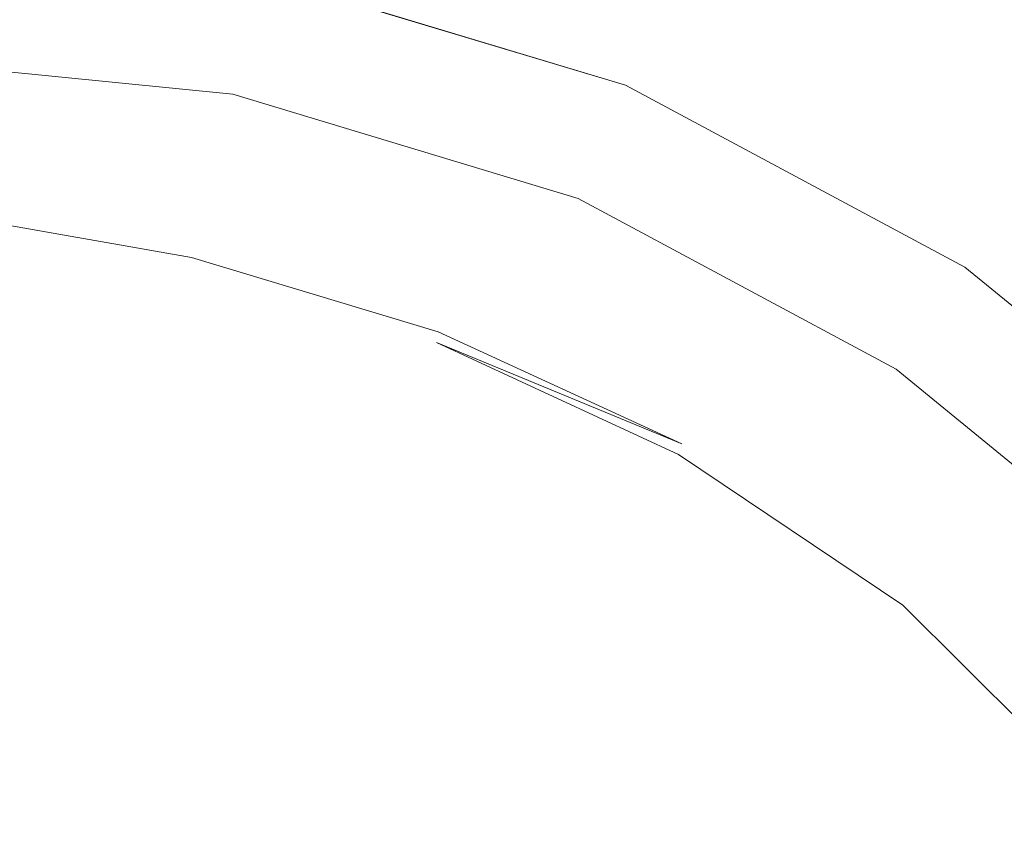
# Model space of a CAD drawing. Extents: x 0 to 900, y -900 to 0.
# Drawn here: x 180 to 204, y -148 to -129 of the extents above; entities that cross this region are included whole.
import ezdxf

# ---------------------------------------------------------------- set-up
doc = ezdxf.new("R2010")
doc.units = 0
doc.header["$LTSCALE"] = 500
doc.header["$MEASUREMENT"] = 0
for name, color, linetype in [('EXC-BRO', 7, 'Continuous'), ('EXC-CHROM', 7, 'Continuous'), ('RESZTA-3D', 7, 'Continuous')]:
    doc.layers.add(name, color=color, linetype=linetype)

# ---------------------------------------------------------------- blocks, each defined once
blk = doc.blocks.new('BREX-SENSE90P_1093', base_point=(-450.2, 450.14, -20.03))
at = {"layer": 'EXC-BRO', "lineweight": 0}
for points, invisible_edges in [([(-242.08, 326.5, -4.14), (-251.48, 322.1, -4.52), (-244.64, 319.36, -4.46), (-242.08, 326.5, -4.14)], 15), ([(-272.06, 321.4, -4.84), (-265.58, 325.1, -4.6), (-272.26, 325.48, -4.66), (-272.06, 321.4, -4.84)], 15), ([(-265.58, 325.1, -4.6), (-272.06, 321.4, -4.84), (-265.84, 320.72, -4.8), (-265.58, 325.1, -4.6)], 15), ([(-259.32, 319.26, -4.78), (-265.58, 325.1, -4.6), (-265.84, 320.72, -4.8), (-259.32, 319.26, -4.78)], 15), ([(-265.58, 325.1, -4.6), (-259.32, 319.26, -4.78), (-258.56, 324, -4.56), (-265.58, 325.1, -4.6)], 15), ([(-259.32, 319.26, -4.78), (-251.48, 322.1, -4.52), (-258.56, 324, -4.56), (-259.32, 319.26, -4.78)], 15), ([(-251.48, 322.1, -4.52), (-259.32, 319.26, -4.78), (-252.82, 316.96, -4.76), (-251.48, 322.1, -4.52)], 15), ([(-246.64, 313.76, -4.74), (-251.48, 322.1, -4.52), (-252.82, 316.96, -4.76), (-246.64, 313.76, -4.74)], 15), ([(-251.48, 322.1, -4.52), (-246.64, 313.76, -4.74), (-244.64, 319.36, -4.46), (-251.48, 322.1, -4.52)], 15), ([(-272.06, 321.4, -4.84), (-266, 317.98, -4.94), (-265.84, 320.72, -4.8), (-272.06, 321.4, -4.84)], 15), ([(-266, 317.98, -4.94), (-272.06, 321.4, -4.84), (-271.96, 318.84, -4.96), (-266, 317.98, -4.94)], 15), ([(-266, 317.98, -4.94), (-259.32, 319.26, -4.78), (-265.84, 320.72, -4.8), (-266, 317.98, -4.94)], 15), ([(-259.32, 319.26, -4.78), (-266, 317.98, -4.94), (-259.8, 316.3, -4.94), (-259.32, 319.26, -4.78)], 15), ([(-253.64, 313.76, -4.92), (-259.32, 319.26, -4.78), (-259.8, 316.3, -4.94), (-253.64, 313.76, -4.92)], 15), ([(-259.32, 319.26, -4.78), (-253.64, 313.76, -4.92), (-252.82, 316.96, -4.76), (-259.32, 319.26, -4.78)], 15), ([(-246.64, 313.76, -4.74), (-238.34, 315.7, -4.42), (-244.64, 319.36, -4.46), (-246.64, 313.76, -4.74)], 15), ([(-271.9, 317.42, -5.06), (-266, 317.98, -4.94), (-271.96, 318.84, -4.96), (-271.9, 317.42, -5.06)], 15), ([(-266, 317.98, -4.94), (-271.9, 317.42, -5.06), (-266.1, 316.46, -5.06), (-266, 317.98, -4.94)], 15), ([(-260.06, 314.68, -5.06), (-266, 317.98, -4.94), (-266.1, 316.46, -5.06), (-260.06, 314.68, -5.06)], 15), ([(-266, 317.98, -4.94), (-260.06, 314.68, -5.06), (-259.8, 316.3, -4.94), (-266, 317.98, -4.94)], 15), ([(-271.9, 317.42, -5.06), (-266.16, 315.76, -5.16), (-266.1, 316.46, -5.06), (-271.9, 317.42, -5.06)], 15), ([(-266.16, 315.76, -5.16), (-271.9, 317.42, -5.06), (-271.88, 316.76, -5.16), (-266.16, 315.76, -5.16)], 15), ([(-271.88, 316.48, -5.26), (-266.16, 315.76, -5.16), (-271.88, 316.76, -5.16), (-271.88, 316.48, -5.26)], 13), ([(-253.64, 313.76, -4.92), (-246.64, 313.76, -4.74), (-252.82, 316.96, -4.76), (-253.64, 313.76, -4.92)], 15), ([(-271.88, 316.48, -5.26), (-266.22, 315.24, -5.38), (-266.18, 315.5, -5.26), (-271.88, 316.48, -5.26)], 15), ([(-266.22, 315.24, -5.38), (-271.88, 316.48, -5.26), (-271.88, 316.24, -5.38), (-266.22, 315.24, -5.38)], 15), ([(-266.16, 315.76, -5.16), (-271.88, 316.48, -5.26), (-266.18, 315.5, -5.26), (-266.16, 315.76, -5.16)], 15), ([(-266.16, 315.76, -5.16), (-260.06, 314.68, -5.06), (-266.1, 316.46, -5.06), (-266.16, 315.76, -5.16)], 15), ([(-260.06, 314.68, -5.06), (-253.64, 313.76, -4.92), (-259.8, 316.3, -4.94), (-260.06, 314.68, -5.06)], 15), ([(-271.92, 315.8, -5.72), (-266.22, 315.24, -5.38), (-271.88, 316.24, -5.38), (-271.92, 315.8, -5.72)], 15), ([(-266.48, 314.06, -6.44), (-271.92, 315.8, -5.72), (-271.98, 315.02, -6.44), (-266.48, 314.06, -6.44)], 15), ([(-271.92, 315.8, -5.72), (-266.48, 314.06, -6.44), (-266.3, 314.82, -5.7), (-271.92, 315.8, -5.72)], 15), ([(-266.22, 315.24, -5.38), (-271.92, 315.8, -5.72), (-266.3, 314.82, -5.7), (-266.22, 315.24, -5.38)], 15), ([(-260.24, 313.7, -5.24), (-266.16, 315.76, -5.16), (-266.18, 315.5, -5.26), (-260.24, 313.7, -5.24)], 15), ([(-260.06, 314.68, -5.06), (-266.16, 315.76, -5.16), (-260.2, 313.96, -5.14), (-260.06, 314.68, -5.06)], 13), ([(-266.16, 315.76, -5.16), (-260.24, 313.7, -5.24), (-260.2, 313.96, -5.14), (-266.16, 315.76, -5.16)], 15), ([(-238.34, 315.7, -4.42), (-246.64, 313.76, -4.74), (-241.12, 309.56, -4.72), (-238.34, 315.7, -4.42)], 15), ([(-266.22, 315.24, -5.38), (-260.24, 313.7, -5.24), (-266.18, 315.5, -5.26), (-266.22, 315.24, -5.38)], 15), ([(-260.44, 313.04, -5.7), (-266.22, 315.24, -5.38), (-266.3, 314.82, -5.7), (-260.44, 313.04, -5.7)], 15), ([(-260.24, 313.7, -5.24), (-266.22, 315.24, -5.38), (-260.3, 313.44, -5.38), (-260.24, 313.7, -5.24)], 15), ([(-266.22, 315.24, -5.38), (-260.44, 313.04, -5.7), (-260.3, 313.44, -5.38), (-266.22, 315.24, -5.38)], 15), ([(-272.12, 313.68, -7.74), (-266.48, 314.06, -6.44), (-271.98, 315.02, -6.44), (-272.12, 313.68, -7.74)], 15), ([(-266.48, 314.06, -6.44), (-260.44, 313.04, -5.7), (-266.3, 314.82, -5.7), (-266.48, 314.06, -6.44)], 15), ([(-254.32, 311.26, -5.14), (-260.06, 314.68, -5.06), (-260.2, 313.96, -5.14), (-254.32, 311.26, -5.14)], 15), ([(-253.64, 313.76, -4.92), (-260.06, 314.68, -5.06), (-254.1, 312.02, -5.04), (-253.64, 313.76, -4.92)], 15), ([(-260.06, 314.68, -5.06), (-254.32, 311.26, -5.14), (-254.1, 312.02, -5.04), (-260.06, 314.68, -5.06)], 15), ([(-266.48, 314.06, -6.44), (-272.12, 313.68, -7.74), (-266.82, 312.74, -7.74), (-266.48, 314.06, -6.44)], 15), ([(-261.28, 311.06, -7.76), (-266.48, 314.06, -6.44), (-266.82, 312.74, -7.74), (-261.28, 311.06, -7.76)], 15), ([(-260.44, 313.04, -5.7), (-266.48, 314.06, -6.44), (-260.74, 312.3, -6.44), (-260.44, 313.04, -5.7)], 15), ([(-266.48, 314.06, -6.44), (-261.28, 311.06, -7.76), (-260.74, 312.3, -6.44), (-266.48, 314.06, -6.44)], 15), ([(-260.24, 313.7, -5.24), (-254.32, 311.26, -5.14), (-260.2, 313.96, -5.14), (-260.24, 313.7, -5.24)], 12), ([(-267.34, 310.72, -9.84), (-272.12, 313.68, -7.74), (-272.34, 311.62, -9.82), (-267.34, 310.72, -9.84)], 15), ([(-272.12, 313.68, -7.74), (-267.34, 310.72, -9.84), (-266.82, 312.74, -7.74), (-272.12, 313.68, -7.74)], 15), ([(-254.48, 310.78, -5.38), (-260.24, 313.7, -5.24), (-260.3, 313.44, -5.38), (-254.48, 310.78, -5.38)], 15), ([(-260.24, 313.7, -5.24), (-254.48, 310.78, -5.38), (-254.4, 311, -5.24), (-260.24, 313.7, -5.24)], 11), ([(-254.32, 311.26, -5.14), (-260.24, 313.7, -5.24), (-254.4, 311, -5.24), (-254.32, 311.26, -5.14)], 15), ([(-248.58, 308.4, -5.04), (-253.64, 313.76, -4.92), (-254.1, 312.02, -5.04), (-248.58, 308.4, -5.04)], 15), ([(-246.64, 313.76, -4.74), (-253.64, 313.76, -4.92), (-247.9, 310.28, -4.92), (-246.64, 313.76, -4.74)], 15), ([(-253.64, 313.76, -4.92), (-248.58, 308.4, -5.04), (-247.9, 310.28, -4.92), (-253.64, 313.76, -4.92)], 15), ([(-242.86, 305.78, -4.9), (-246.64, 313.76, -4.74), (-247.9, 310.28, -4.92), (-242.86, 305.78, -4.9)], 15), ([(-246.64, 313.76, -4.74), (-242.86, 305.78, -4.9), (-241.12, 309.56, -4.72), (-246.64, 313.76, -4.74)], 15), ([(-260.44, 313.04, -5.7), (-254.48, 310.78, -5.38), (-260.3, 313.44, -5.38), (-260.44, 313.04, -5.7)], 15), ([(-255.1, 309.72, -6.44), (-260.44, 313.04, -5.7), (-260.74, 312.3, -6.44), (-255.1, 309.72, -6.44)], 15), ([(-254.48, 310.78, -5.38), (-260.44, 313.04, -5.7), (-254.68, 310.4, -5.7), (-254.48, 310.78, -5.38)], 15), ([(-260.44, 313.04, -5.7), (-255.1, 309.72, -6.44), (-254.68, 310.4, -5.7), (-260.44, 313.04, -5.7)], 15), ([(-267.34, 310.72, -9.84), (-261.28, 311.06, -7.76), (-266.82, 312.74, -7.74), (-267.34, 310.72, -9.84)], 15), ([(-261.28, 311.06, -7.76), (-255.1, 309.72, -6.44), (-260.74, 312.3, -6.44), (-261.28, 311.06, -7.76)], 15), ([(-254.32, 311.26, -5.14), (-248.58, 308.4, -5.04), (-254.1, 312.02, -5.04), (-254.32, 311.26, -5.14)], 15), ([(-272.6, 309.18, -12.3), (-267.34, 310.72, -9.84), (-272.34, 311.62, -9.82), (-272.6, 309.18, -12.3)], 15), ([(-261.28, 311.06, -7.76), (-267.34, 310.72, -9.84), (-262.14, 309.12, -9.84), (-261.28, 311.06, -7.76)], 15), ([(-257.04, 306.78, -9.84), (-261.28, 311.06, -7.76), (-262.14, 309.12, -9.84), (-257.04, 306.78, -9.84)], 15), ([(-261.28, 311.06, -7.76), (-257.04, 306.78, -9.84), (-255.84, 308.56, -7.76), (-261.28, 311.06, -7.76)], 15), ([(-255.1, 309.72, -6.44), (-261.28, 311.06, -7.76), (-255.84, 308.56, -7.76), (-255.1, 309.72, -6.44)], 15), ([(-248.98, 307.36, -5.24), (-254.32, 311.26, -5.14), (-254.4, 311, -5.24), (-248.98, 307.36, -5.24)], 15), ([(-254.32, 311.26, -5.14), (-248.98, 307.36, -5.24), (-248.86, 307.62, -5.14), (-254.32, 311.26, -5.14)], 15), ([(-248.58, 308.4, -5.04), (-254.32, 311.26, -5.14), (-248.86, 307.62, -5.14), (-248.58, 308.4, -5.04)], 15), ([(-254.48, 310.78, -5.38), (-248.98, 307.36, -5.24), (-254.4, 311, -5.24), (-254.48, 310.78, -5.38)], 13), ([(-267.34, 310.72, -9.84), (-272.6, 309.18, -12.3), (-267.98, 308.34, -12.3), (-267.34, 310.72, -9.84)], 15), ([(-263.16, 306.86, -12.3), (-267.34, 310.72, -9.84), (-267.98, 308.34, -12.3), (-263.16, 306.86, -12.3)], 15), ([(-267.34, 310.72, -9.84), (-263.16, 306.86, -12.3), (-262.14, 309.12, -9.84), (-267.34, 310.72, -9.84)], 15), ([(-249.32, 306.8, -5.7), (-254.48, 310.78, -5.38), (-254.68, 310.4, -5.7), (-249.32, 306.8, -5.7)], 15), ([(-248.98, 307.36, -5.24), (-254.48, 310.78, -5.38), (-249.08, 307.14, -5.38), (-248.98, 307.36, -5.24)], 15), ([(-254.48, 310.78, -5.38), (-249.32, 306.8, -5.7), (-249.08, 307.14, -5.38), (-254.48, 310.78, -5.38)], 15), ([(-255.1, 309.72, -6.44), (-249.32, 306.8, -5.7), (-254.68, 310.4, -5.7), (-255.1, 309.72, -6.44)], 15), ([(-248.58, 308.4, -5.04), (-242.86, 305.78, -4.9), (-247.9, 310.28, -4.92), (-248.58, 308.4, -5.04)], 15), ([(-250.8, 305.18, -7.76), (-255.1, 309.72, -6.44), (-255.84, 308.56, -7.76), (-250.8, 305.18, -7.76)], 15), ([(-255.1, 309.72, -6.44), (-250.8, 305.18, -7.76), (-249.86, 306.2, -6.44), (-255.1, 309.72, -6.44)], 15), ([(-249.32, 306.8, -5.7), (-255.1, 309.72, -6.44), (-249.86, 306.2, -6.44), (-249.32, 306.8, -5.7)], 15), ([(-268.62, 305.96, -14.78), (-272.6, 309.18, -12.3), (-272.86, 306.74, -14.76), (-268.62, 305.96, -14.78)], 15), ([(-272.6, 309.18, -12.3), (-268.62, 305.96, -14.78), (-267.98, 308.34, -12.3), (-272.6, 309.18, -12.3)], 15), ([(-263.16, 306.86, -12.3), (-257.04, 306.78, -9.84), (-262.14, 309.12, -9.84), (-263.16, 306.86, -12.3)], 15), ([(-257.04, 306.78, -9.84), (-250.8, 305.18, -7.76), (-255.84, 308.56, -7.76), (-257.04, 306.78, -9.84)], 15), ([(-268.62, 305.96, -14.78), (-263.16, 306.86, -12.3), (-267.98, 308.34, -12.3), (-268.62, 305.96, -14.78)], 15), ([(-244.18, 302.92, -5.16), (-248.58, 308.4, -5.04), (-248.86, 307.62, -5.14), (-244.18, 302.92, -5.16)], 15), ([(-248.58, 308.4, -5.04), (-244.18, 302.92, -5.16), (-243.78, 303.76, -5.04), (-248.58, 308.4, -5.04)], 15), ([(-242.86, 305.78, -4.9), (-248.58, 308.4, -5.04), (-243.78, 303.76, -5.04), (-242.86, 305.78, -4.9)], 15), ([(-248.98, 307.36, -5.24), (-244.18, 302.92, -5.16), (-248.86, 307.62, -5.14), (-248.98, 307.36, -5.24)], 15), ([(-244.44, 302.5, -5.38), (-248.98, 307.36, -5.24), (-249.08, 307.14, -5.38), (-244.44, 302.5, -5.38)], 15), ([(-248.98, 307.36, -5.24), (-244.44, 302.5, -5.38), (-244.3, 302.7, -5.26), (-248.98, 307.36, -5.24)], 9), ([(-244.18, 302.92, -5.16), (-248.98, 307.36, -5.24), (-244.3, 302.7, -5.26), (-244.18, 302.92, -5.16)], 11), ([(-249.32, 306.8, -5.7), (-244.44, 302.5, -5.38), (-249.08, 307.14, -5.38), (-249.32, 306.8, -5.7)], 15), ([(-263.16, 306.86, -12.3), (-268.62, 305.96, -14.78), (-264.2, 304.58, -14.78), (-263.16, 306.86, -12.3)], 15), ([(-259.86, 302.6, -14.78), (-263.16, 306.86, -12.3), (-264.2, 304.58, -14.78), (-259.86, 302.6, -14.78)], 15), ([(-263.16, 306.86, -12.3), (-259.86, 302.6, -14.78), (-258.44, 304.68, -12.32), (-263.16, 306.86, -12.3)], 15), ([(-257.04, 306.78, -9.84), (-263.16, 306.86, -12.3), (-258.44, 304.68, -12.32), (-257.04, 306.78, -9.84)], 15), ([(-254.06, 301.78, -12.32), (-257.04, 306.78, -9.84), (-258.44, 304.68, -12.32), (-254.06, 301.78, -12.32)], 15), ([(-250.8, 305.18, -7.76), (-257.04, 306.78, -9.84), (-252.28, 303.62, -9.84), (-250.8, 305.18, -7.76)], 15), ([(-257.04, 306.78, -9.84), (-254.06, 301.78, -12.32), (-252.28, 303.62, -9.84), (-257.04, 306.78, -9.84)], 15), ([(-245.34, 301.7, -6.44), (-249.32, 306.8, -5.7), (-249.86, 306.2, -6.44), (-245.34, 301.7, -6.44)], 15), ([(-249.32, 306.8, -5.7), (-245.34, 301.7, -6.44), (-244.72, 302.2, -5.72), (-249.32, 306.8, -5.7)], 13), ([(-244.44, 302.5, -5.38), (-249.32, 306.8, -5.7), (-244.72, 302.2, -5.72), (-244.44, 302.5, -5.38)], 15), ([(-273.1, 304.7, -16.84), (-268.62, 305.96, -14.78), (-272.86, 306.74, -14.76), (-273.1, 304.7, -16.84)], 15), ([(-250.8, 305.18, -7.76), (-245.34, 301.7, -6.44), (-249.86, 306.2, -6.44), (-250.8, 305.18, -7.76)], 15), ([(-268.62, 305.96, -14.78), (-273.1, 304.7, -16.84), (-269.14, 303.94, -16.86), (-268.62, 305.96, -14.78)], 15), ([(-265.06, 302.68, -16.86), (-268.62, 305.96, -14.78), (-269.14, 303.94, -16.86), (-265.06, 302.68, -16.86)], 15), ([(-268.62, 305.96, -14.78), (-265.06, 302.68, -16.86), (-264.2, 304.58, -14.78), (-268.62, 305.96, -14.78)], 15), ([(-248.2, 299.58, -9.84), (-250.8, 305.18, -7.76), (-252.28, 303.62, -9.84), (-248.2, 299.58, -9.84)], 15), ([(-250.8, 305.18, -7.76), (-248.2, 299.58, -9.84), (-246.44, 300.86, -7.76), (-250.8, 305.18, -7.76)], 13), ([(-245.34, 301.7, -6.44), (-250.8, 305.18, -7.76), (-246.44, 300.86, -7.76), (-245.34, 301.7, -6.44)], 11), ([(-269.48, 302.68, -18.16), (-273.1, 304.7, -16.84), (-273.22, 303.38, -18.16), (-269.48, 302.68, -18.16)], 15), ([(-273.1, 304.7, -16.84), (-269.48, 302.68, -18.16), (-269.14, 303.94, -16.86), (-273.1, 304.7, -16.84)], 15), ([(-259.86, 302.6, -14.78), (-254.06, 301.78, -12.32), (-258.44, 304.68, -12.32), (-259.86, 302.6, -14.78)], 15), ([(-265.06, 302.68, -16.86), (-259.86, 302.6, -14.78), (-264.2, 304.58, -14.78), (-265.06, 302.68, -16.86)], 15), ([(-269.48, 302.68, -18.16), (-265.06, 302.68, -16.86), (-269.14, 303.94, -16.86), (-269.48, 302.68, -18.16)], 15), ([(-254.06, 301.78, -12.32), (-248.2, 299.58, -9.84), (-252.28, 303.62, -9.84), (-254.06, 301.78, -12.32)], 15), ([(-273.3, 302.64, -18.88), (-269.48, 302.68, -18.16), (-273.22, 303.38, -18.16), (-273.3, 302.64, -18.88)], 15), ([(-269.76, 301.58, -19.22), (-273.3, 302.64, -18.88), (-273.34, 302.28, -19.2), (-269.76, 301.58, -19.22)], 15), ([(-269.48, 302.68, -18.16), (-273.3, 302.64, -18.88), (-269.66, 301.94, -18.9), (-269.48, 302.68, -18.16)], 15), ([(-273.3, 302.64, -18.88), (-269.76, 301.58, -19.22), (-269.66, 301.94, -18.9), (-273.3, 302.64, -18.88)], 15), ([(-265.9, 300.76, -18.9), (-269.48, 302.68, -18.16), (-269.66, 301.94, -18.9), (-265.9, 300.76, -18.9)], 15), ([(-265.06, 302.68, -16.86), (-269.48, 302.68, -18.16), (-265.6, 301.46, -18.18), (-265.06, 302.68, -16.86)], 15), ([(-269.48, 302.68, -18.16), (-265.9, 300.76, -18.9), (-265.6, 301.46, -18.18), (-269.48, 302.68, -18.16)], 15), ([(-261.8, 299.72, -18.18), (-265.06, 302.68, -16.86), (-265.6, 301.46, -18.18), (-261.8, 299.72, -18.18)], 15), ([(-259.86, 302.6, -14.78), (-265.06, 302.68, -16.86), (-261.04, 300.84, -16.88), (-259.86, 302.6, -14.78)], 15), ([(-265.06, 302.68, -16.86), (-261.8, 299.72, -18.18), (-261.04, 300.84, -16.88), (-265.06, 302.68, -16.86)], 15), ([(-257.32, 298.4, -16.88), (-259.86, 302.6, -14.78), (-261.04, 300.84, -16.88), (-257.32, 298.4, -16.88)], 15), ([(-259.86, 302.6, -14.78), (-257.32, 298.4, -16.88), (-255.82, 299.94, -14.8), (-259.86, 302.6, -14.78)], 15), ([(-254.06, 301.78, -12.32), (-259.86, 302.6, -14.78), (-255.82, 299.94, -14.8), (-254.06, 301.78, -12.32)], 15), ([(-273.34, 302.08, -19.32), (-269.76, 301.58, -19.22), (-273.34, 302.28, -19.2), (-273.34, 302.08, -19.32)], 15)]:
    blk.add_3dface(points, dxfattribs=dict(at, invisible_edges=invisible_edges))
at = {"layer": 'EXC-CHROM', "lineweight": 0}
for points, invisible_edges in [([(-265.16, 319.7, -6.4), (-273.82, 323.52, -5.06), (-264.58, 322.6, -5.06), (-265.16, 319.7, -6.4)], 13), ([(-273.82, 323.52, -5.06), (-265.16, 319.7, -6.4), (-273.82, 320.56, -6.4), (-273.82, 323.52, -5.06)], 13), ([(-273.82, 323.52, -1.48), (-265.16, 319.7, -0.14), (-264.58, 322.6, -1.48), (-273.82, 323.52, -1.48)], 15), ([(-265.16, 319.7, -0.14), (-273.82, 323.52, -1.48), (-273.82, 320.56, -0.14), (-265.16, 319.7, -0.14)], 15), ([(-264.58, 322.6, -5.06), (-256.82, 317.18, -6.4), (-265.16, 319.7, -6.4), (-264.58, 322.6, -5.06)], 13), ([(-256.82, 317.18, -0.14), (-264.58, 322.6, -1.48), (-265.16, 319.7, -0.14), (-256.82, 317.18, -0.14)], 15), ([(-256.82, 317.18, -6.4), (-264.58, 322.6, -5.06), (-255.68, 319.92, -5.06), (-256.82, 317.18, -6.4)], 13), ([(-264.58, 322.6, -3.26), (-255.68, 319.92, -5.06), (-264.58, 322.6, -5.06), (-264.58, 322.6, -3.26)], 15), ([(-255.68, 319.92, -5.06), (-264.58, 322.6, -3.26), (-255.68, 319.92, -3.26), (-255.68, 319.92, -5.06)], 15), ([(-264.58, 322.6, -1.48), (-256.82, 317.18, -0.14), (-255.68, 319.92, -1.48), (-264.58, 322.6, -1.48)], 11), ([(-255.68, 319.92, -1.48), (-264.58, 322.6, -3.26), (-264.58, 322.6, -1.48), (-255.68, 319.92, -1.48)], 15), ([(-264.58, 322.6, -3.26), (-255.68, 319.92, -1.48), (-255.68, 319.92, -3.26), (-264.58, 322.6, -3.26)], 15), ([(-273.82, 320.56, -6.4), (-266.88, 310.98, -6.84), (-273.82, 311.68, -6.84), (-273.82, 320.56, -6.4)], 15), ([(-266.88, 310.98, -6.84), (-273.82, 320.56, -6.4), (-265.16, 319.7, -6.4), (-266.88, 310.98, -6.84)], 15), ([(-273.82, 311.68, 0.3), (-265.16, 319.7, -0.14), (-273.82, 320.56, -0.14), (-273.82, 311.68, 0.3)], 13), ([(-255.68, 319.92, -5.06), (-249.14, 313.06, -6.4), (-256.82, 317.18, -6.4), (-255.68, 319.92, -5.06)], 13), ([(-249.14, 313.06, -0.14), (-255.68, 319.92, -1.48), (-256.82, 317.18, -0.14), (-249.14, 313.06, -0.14)], 15), ([(-249.14, 313.06, -6.4), (-255.68, 319.92, -5.06), (-247.48, 315.52, -5.06), (-249.14, 313.06, -6.4)], 13), ([(-255.68, 319.92, -3.26), (-247.48, 315.52, -5.06), (-255.68, 319.92, -5.06), (-255.68, 319.92, -3.26)], 15), ([(-247.48, 315.52, -5.06), (-255.68, 319.92, -3.26), (-247.48, 315.52, -3.26), (-247.48, 315.52, -5.06)], 15), ([(-255.68, 319.92, -3.26), (-247.48, 315.52, -1.48), (-247.48, 315.52, -3.26), (-255.68, 319.92, -3.26)], 15), ([(-247.48, 315.52, -1.48), (-255.68, 319.92, -3.26), (-255.68, 319.92, -1.48), (-247.48, 315.52, -1.48)], 11), ([(-255.68, 319.92, -1.48), (-249.14, 313.06, -0.14), (-247.48, 315.52, -1.48), (-255.68, 319.92, -1.48)], 15), ([(-265.16, 319.7, -0.14), (-273.82, 311.68, 0.3), (-266.88, 310.98, 0.3), (-265.16, 319.7, -0.14)], 15), ([(-265.16, 319.7, -6.4), (-260.22, 308.96, -6.84), (-266.88, 310.98, -6.84), (-265.16, 319.7, -6.4)], 15), ([(-266.88, 310.98, 0.3), (-256.82, 317.18, -0.14), (-265.16, 319.7, -0.14), (-266.88, 310.98, 0.3)], 13), ([(-260.22, 308.96, -6.84), (-265.16, 319.7, -6.4), (-256.82, 317.18, -6.4), (-260.22, 308.96, -6.84)], 15), ([(-256.82, 317.18, -0.14), (-266.88, 310.98, 0.3), (-260.22, 308.96, 0.3), (-256.82, 317.18, -0.14)], 15), ([(-256.82, 317.18, -6.4), (-254.08, 305.68, -6.84), (-260.22, 308.96, -6.84), (-256.82, 317.18, -6.4)], 15), ([(-260.22, 308.96, 0.3), (-249.14, 313.06, -0.14), (-256.82, 317.18, -0.14), (-260.22, 308.96, 0.3)], 13), ([(-254.08, 305.68, -6.84), (-256.82, 317.18, -6.4), (-249.14, 313.06, -6.4), (-254.08, 305.68, -6.84)], 15), ([(-247.48, 315.52, -5.06), (-242.4, 307.54, -6.4), (-249.14, 313.06, -6.4), (-247.48, 315.52, -5.06)], 13), ([(-242.4, 307.54, -0.14), (-247.48, 315.52, -1.48), (-249.14, 313.06, -0.14), (-242.4, 307.54, -0.14)], 15), ([(-242.4, 307.54, -6.4), (-247.48, 315.52, -5.06), (-240.3, 309.64, -5.06), (-242.4, 307.54, -6.4)], 13), ([(-247.48, 315.52, -3.26), (-240.3, 309.64, -5.06), (-247.48, 315.52, -5.06), (-247.48, 315.52, -3.26)], 15), ([(-240.3, 309.64, -5.06), (-247.48, 315.52, -3.26), (-240.3, 309.64, -3.26), (-240.3, 309.64, -5.06)], 15), ([(-247.48, 315.52, -1.48), (-242.4, 307.54, -0.14), (-240.3, 309.64, -1.48), (-247.48, 315.52, -1.48)], 11), ([(-240.3, 309.64, -1.48), (-247.48, 315.52, -3.26), (-247.48, 315.52, -1.48), (-240.3, 309.64, -1.48)], 15), ([(-247.48, 315.52, -3.26), (-240.3, 309.64, -1.48), (-240.3, 309.64, -3.26), (-247.48, 315.52, -3.26)], 15), ([(-249.14, 313.06, -0.14), (-260.22, 308.96, 0.3), (-254.08, 305.68, 0.3), (-249.14, 313.06, -0.14)], 15), ([(-249.14, 313.06, -6.4), (-248.68, 301.26, -6.84), (-254.08, 305.68, -6.84), (-249.14, 313.06, -6.4)], 15), ([(-254.08, 305.68, 0.3), (-242.4, 307.54, -0.14), (-249.14, 313.06, -0.14), (-254.08, 305.68, 0.3)], 13), ([(-248.68, 301.26, -6.84), (-249.14, 313.06, -6.4), (-242.4, 307.54, -6.4), (-248.68, 301.26, -6.84)], 15), ([(-269, 300.34, -6.84), (-273.82, 311.68, -6.84), (-266.88, 310.98, -6.84), (-269, 300.34, -6.84)], 15), ([(-273.82, 311.68, -6.84), (-269, 300.34, -6.84), (-273.82, 300.3, -6.84), (-273.82, 311.68, -6.84)], 15), ([(-273.82, 300.3, 0.3), (-266.88, 310.98, 0.3), (-273.82, 311.68, 0.3), (-273.82, 300.3, 0.3)], 15), ([(-266.88, 310.98, 0.3), (-273.82, 300.3, 0.3), (-269, 300.34, 0.3), (-266.88, 310.98, 0.3)], 15), ([(-266.88, 310.98, -6.84), (-264.56, 298.46, -6.84), (-269, 300.34, -6.84), (-266.88, 310.98, -6.84)], 15), ([(-269, 300.34, 0.3), (-260.22, 308.96, 0.3), (-266.88, 310.98, 0.3), (-269, 300.34, 0.3)], 15), ([(-264.56, 298.46, -6.84), (-266.88, 310.98, -6.84), (-260.22, 308.96, -6.84), (-264.56, 298.46, -6.84)], 15), ([(-260.22, 308.96, 0.3), (-269, 300.34, 0.3), (-264.56, 298.46, 0.3), (-260.22, 308.96, 0.3)], 15), ([(-260.22, 308.96, -6.84), (-260.1, 296.64, -6.84), (-264.56, 298.46, -6.84), (-260.22, 308.96, -6.84)], 15), ([(-264.56, 298.46, 0.3), (-254.08, 305.68, 0.3), (-260.22, 308.96, 0.3), (-264.56, 298.46, 0.3)], 15), ([(-260.1, 296.64, -6.84), (-260.22, 308.96, -6.84), (-254.08, 305.68, -6.84), (-260.1, 296.64, -6.84)], 15), ([(-242.4, 307.54, -0.14), (-254.08, 305.68, 0.3), (-248.68, 301.26, 0.3), (-242.4, 307.54, -0.14)], 15), ([(-242.4, 307.54, -6.4), (-244.26, 295.86, -6.84), (-248.68, 301.26, -6.84), (-242.4, 307.54, -6.4)], 15), ([(-248.68, 301.26, 0.3), (-236.88, 300.8, -0.14), (-242.4, 307.54, -0.14), (-248.68, 301.26, 0.3)], 13), ([(-254.08, 305.68, 0.3), (-264.56, 298.46, 0.3), (-260.1, 296.64, 0.3), (-254.08, 305.68, 0.3)], 15), ([(-254.08, 305.68, -6.84), (-256.72, 293.22, -6.84), (-260.1, 296.64, -6.84), (-254.08, 305.68, -6.84)], 15), ([(-260.1, 296.64, 0.3), (-248.68, 301.26, 0.3), (-254.08, 305.68, 0.3), (-260.1, 296.64, 0.3)], 15), ([(-256.72, 293.22, -6.84), (-254.08, 305.68, -6.84), (-248.68, 301.26, -6.84), (-256.72, 293.22, -6.84)], 15)]:
    blk.add_3dface(points, dxfattribs=dict(at, invisible_edges=invisible_edges))

msp = doc.modelspace()

# ---------------------------------------------------------------- block references
at = {"layer": 'RESZTA-3D', "color": 7, "lineweight": 0}
msp.add_blockref('BREX-SENSE90P_1093', (0, 0), dxfattribs=at)

doc.saveas('drawing.dxf')
